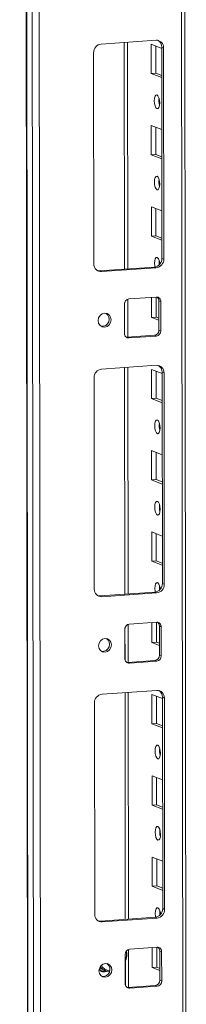
# Model space of a CAD drawing. Units: millimetres. Extents: x 2 to 11583, y -1 to 11820.
# Drawn here: x 8919 to 8969, y 2844 to 3143 of the extents above; entities that cross this region are included whole.
import ezdxf

# ---------------------------------------------------------------- set-up
doc = ezdxf.new("R2010")
doc.units = ezdxf.units.MM

msp = doc.modelspace()

# ---------------------------------------------------------------- linework, layer by layer
at = {"color": 7, "linetype": 'Continuous', "lineweight": 15}
for p, q in [((8918.798, 4826.47), (8921.26, 2755.232)), ((8921.385, 2755.13), (8918.923, 4826.372)), ((8920.592, 4825.72), (8923.053, 2754.478)), ((8969.261, 2757.629), (8966.824, 4808.202)), ((8925.111, 2786.394), (8922.725, 4793.527)), ((8943.499, 3135.394), (8960.089, 3136.565)), ((8951.534, 3067.183), (8951.453, 3135.956)), ((8958.628, 3126.454), (8958.617, 3135.331)), ((8958.617, 3135.331), (8961.815, 3134.082)), ((8960.001, 3134.791), (8960.01, 3126.552)), ((8962.396, 3134.262), (8961.814, 3134.49)), ((8961.89, 3070.38), (8961.814, 3134.49)), ((8962.396, 3134.262), (8962.472, 3070.152)), ((8941.274, 3068.656), (8941.198, 3132.766)), ((8960.01, 3126.552), (8958.628, 3126.454)), ((8961.825, 3125.205), (8958.628, 3126.454)), ((8960.01, 3126.552), (8961.824, 3125.843)), ((8958.657, 3101.797), (8958.647, 3110.673)), ((8958.647, 3110.673), (8961.844, 3109.425)), ((8960.03, 3110.133), (8960.04, 3101.894)), ((8960.04, 3101.894), (8958.657, 3101.797)), ((8961.854, 3100.548), (8958.657, 3101.797)), ((8960.04, 3101.894), (8961.854, 3101.186)), ((8958.686, 3077.139), (8958.676, 3086.016)), ((8958.676, 3086.016), (8961.873, 3084.767)), ((8960.059, 3085.475), (8960.069, 3077.237)), ((8960.069, 3077.237), (8958.686, 3077.139)), ((8961.884, 3075.89), (8958.686, 3077.139)), ((8960.069, 3077.237), (8961.883, 3076.528)), ((8942.999, 3066.58), (8959.589, 3067.751)), ((8960.171, 3067.524), (8959.589, 3067.751)), ((8962.472, 3070.152), (8961.89, 3070.38)), ((8943.581, 3066.353), (8942.999, 3066.58)), ((8960.171, 3067.524), (8943.581, 3066.353)), ((8950.517, 3047.608), (8950.506, 3056.485)), ((8951.559, 3046.47), (8951.545, 3057.992)), ((8951.887, 3058.062), (8960.182, 3058.647)), ((8958.716, 3052.481), (8958.709, 3058.543)), ((8960.091, 3058.641), (8960.098, 3052.579)), ((8961.566, 3057.265), (8960.984, 3057.493)), ((8960.994, 3048.616), (8960.984, 3057.493)), ((8961.566, 3057.265), (8961.576, 3048.389)), ((8960.098, 3052.579), (8958.716, 3052.481)), ((8960.991, 3051.593), (8958.716, 3052.481)), ((8960.098, 3052.579), (8960.99, 3052.231)), ((8951.319, 3046.453), (8959.614, 3047.039)), ((8960.196, 3046.812), (8951.901, 3046.226)), ((8960.196, 3046.812), (8959.614, 3047.039)), ((8961.576, 3048.389), (8960.994, 3048.616)), ((8951.077, 3046.459), (8951.319, 3046.453)), ((8951.901, 3046.226), (8951.319, 3046.453)), ((8943.617, 3036.764), (8960.206, 3037.935)), ((8951.652, 2968.552), (8951.57, 3037.325)), ((8958.745, 3027.824), (8958.735, 3036.7)), ((8958.735, 3036.7), (8961.932, 3035.452)), ((8960.118, 3036.16), (8960.128, 3027.921)), ((8962.513, 3035.632), (8961.931, 3035.859)), ((8962.008, 2971.749), (8961.931, 3035.859)), ((8962.513, 3035.632), (8962.59, 2971.522)), ((8941.392, 2970.026), (8941.315, 3034.135)), ((8960.128, 3027.921), (8958.745, 3027.824)), ((8961.942, 3026.575), (8958.745, 3027.824)), ((8960.128, 3027.921), (8961.942, 3027.213)), ((8958.774, 3003.166), (8958.764, 3012.043)), ((8958.764, 3012.043), (8961.961, 3010.794)), ((8960.147, 3011.503), (8960.157, 3003.264)), ((8960.157, 3003.264), (8958.774, 3003.166)), ((8961.972, 3001.917), (8958.774, 3003.166)), ((8960.157, 3003.264), (8961.971, 3002.555)), ((8958.804, 2978.508), (8958.793, 2987.385)), ((8958.793, 2987.385), (8961.99, 2986.136)), ((8960.176, 2986.845), (8960.186, 2978.606)), ((8960.186, 2978.606), (8958.804, 2978.508)), ((8962.001, 2977.26), (8958.804, 2978.508)), ((8960.186, 2978.606), (8962, 2977.897)), ((8962.59, 2971.522), (8962.008, 2971.749)), ((8943.117, 2967.95), (8959.706, 2969.121)), ((8943.699, 2967.722), (8943.117, 2967.95)), ((8960.288, 2968.893), (8943.699, 2967.722)), ((8960.288, 2968.893), (8959.706, 2969.121)), ((8950.634, 2948.977), (8950.623, 2957.854)), ((8951.676, 2947.84), (8951.662, 2959.361)), ((8952.004, 2959.431), (8960.299, 2960.017)), ((8958.833, 2953.851), (8958.826, 2959.913)), ((8960.208, 2960.01), (8960.215, 2953.948)), ((8961.683, 2958.635), (8961.101, 2958.862)), ((8961.112, 2949.985), (8961.101, 2958.862)), ((8961.683, 2958.635), (8961.694, 2949.758)), ((8960.215, 2953.948), (8958.833, 2953.851)), ((8961.108, 2952.962), (8958.833, 2953.851)), ((8960.215, 2953.948), (8961.107, 2953.6)), ((8951.436, 2947.823), (8959.731, 2948.408)), ((8960.313, 2948.181), (8959.731, 2948.408)), ((8961.694, 2949.758), (8961.112, 2949.985)), ((8951.194, 2947.829), (8951.436, 2947.823)), ((8952.018, 2947.596), (8951.436, 2947.823)), ((8960.313, 2948.181), (8952.018, 2947.596)), ((8943.734, 2938.133), (8960.324, 2939.304)), ((8951.769, 2869.922), (8951.687, 2938.695)), ((8958.862, 2929.193), (8958.852, 2938.07)), ((8958.852, 2938.07), (8962.049, 2936.821)), ((8960.235, 2937.53), (8960.245, 2929.291)), ((8962.631, 2937.001), (8962.049, 2937.229)), ((8962.125, 2873.119), (8962.049, 2937.229)), ((8962.631, 2937.001), (8962.707, 2872.891)), ((8941.509, 2871.395), (8941.433, 2935.505)), ((8960.245, 2929.291), (8958.862, 2929.193)), ((8962.06, 2927.944), (8958.862, 2929.193)), ((8960.245, 2929.291), (8962.059, 2928.582)), ((8958.892, 2904.536), (8958.881, 2913.412)), ((8958.881, 2913.412), (8962.078, 2912.163)), ((8960.264, 2912.872), (8960.274, 2904.633)), ((8960.274, 2904.633), (8958.892, 2904.536)), ((8962.089, 2903.287), (8958.892, 2904.536)), ((8960.274, 2904.633), (8962.088, 2903.925)), ((8958.921, 2879.878), (8958.91, 2888.755)), ((8958.91, 2888.755), (8962.108, 2887.506)), ((8960.294, 2888.214), (8960.303, 2879.975)), ((8960.303, 2879.975), (8958.921, 2879.878)), ((8962.118, 2878.629), (8958.921, 2879.878)), ((8960.303, 2879.975), (8962.117, 2879.267)), ((8962.707, 2872.891), (8962.125, 2873.119)), ((8943.234, 2869.319), (8959.824, 2870.49)), ((8943.816, 2869.092), (8943.234, 2869.319)), ((8960.406, 2870.263), (8943.816, 2869.092)), ((8960.406, 2870.263), (8959.824, 2870.49)), ((8950.751, 2850.347), (8950.741, 2859.224)), ((8951.793, 2849.209), (8951.78, 2860.731)), ((8952.121, 2860.801), (8960.416, 2861.386)), ((8958.95, 2855.22), (8958.943, 2861.282)), ((8960.326, 2861.38), (8960.333, 2855.318)), ((8961.8, 2860.004), (8961.218, 2860.232)), ((8961.229, 2851.355), (8961.218, 2860.232)), ((8961.8, 2860.004), (8961.811, 2851.128)), ((8942.938, 2855.017), (8944.834, 2854.277)), ((8943.057, 2854.459), (8943.173, 2854.409)), ((8943.173, 2854.409), (8943.561, 2854.257)), ((8944.832, 2854.277), (8946.021, 2854.025)), ((8960.333, 2855.318), (8958.95, 2855.22)), ((8961.225, 2854.332), (8958.95, 2855.22)), ((8960.333, 2855.318), (8961.225, 2854.969)), ((8951.553, 2849.192), (8959.848, 2849.778)), ((8960.43, 2849.551), (8959.848, 2849.778)), ((8961.811, 2851.128), (8961.229, 2851.355)), ((8951.311, 2849.198), (8951.553, 2849.192)), ((8952.135, 2848.965), (8951.553, 2849.192)), ((8960.43, 2849.551), (8952.135, 2848.965))]:
    msp.add_line(p, q, dxfattribs=at)
at = {"color": 8, "linetype": 'Continuous', "lineweight": 15}
for p, q in [((8965.844, 4808.584), (8968.282, 2757.384)), ((8950.473, 3135.887), (8950.555, 3067.114)), ((8950.567, 3056.925), (8950.579, 3047.176)), ((8950.59, 3037.256), (8950.672, 2968.483)), ((8950.684, 2958.295), (8950.696, 2948.545)), ((8950.708, 2938.626), (8950.789, 2869.853)), ((8950.805, 2857.081), (8950.813, 2849.915))]:
    msp.add_line(p, q, dxfattribs=at)
at = {"color": 7, "linetype": 'Continuous', "lineweight": 15, "flags": 128}
for points in [[(8960.381, 3119.953), (8960.693, 3119.674), (8960.958, 3119.121), (8961.135, 3118.38), (8961.198, 3117.564), (8961.137, 3116.795), (8960.961, 3116.192), (8960.697, 3115.847), (8960.386, 3115.811), (8960.074, 3116.09), (8959.809, 3116.642), (8959.631, 3117.383), (8959.568, 3118.2), (8959.63, 3118.969), (8959.805, 3119.572), (8960.069, 3119.917), (8960.381, 3119.953)], [(8960.41, 3095.295), (8960.722, 3095.016), (8960.987, 3094.464), (8961.164, 3093.723), (8961.227, 3092.906), (8961.166, 3092.138), (8960.991, 3091.535), (8960.727, 3091.189), (8960.415, 3091.153), (8960.103, 3091.432), (8959.838, 3091.985), (8959.661, 3092.726), (8959.598, 3093.542), (8959.659, 3094.311), (8959.835, 3094.914), (8960.099, 3095.26), (8960.41, 3095.295)], [(8959.746, 3067.768), (8959.69, 3068.068), (8959.627, 3068.885), (8959.688, 3069.653), (8959.864, 3070.256), (8960.128, 3070.602), (8960.439, 3070.638)], [(8961.058, 3069.675), (8961.01, 3068.982), (8961.041, 3068.406)], [(8942.386, 3066.626), (8942.55, 3066.596), (8942.999, 3066.58)], [(8942.562, 3051.485), (8942.71, 3052.298), (8943.134, 3053.008), (8943.769, 3053.507), (8944.518, 3053.719), (8945.268, 3053.613), (8945.904, 3053.203), (8946.329, 3052.553), (8946.479, 3051.762), (8946.331, 3050.949), (8945.907, 3050.239), (8945.272, 3049.74), (8944.523, 3049.528), (8943.773, 3049.634), (8943.137, 3050.044), (8942.712, 3050.694), (8942.562, 3051.485)], [(8960.498, 3021.323), (8960.81, 3021.043), (8961.075, 3020.491), (8961.252, 3019.75), (8961.315, 3018.933), (8961.254, 3018.165), (8961.078, 3017.562), (8960.815, 3017.216), (8960.503, 3017.18), (8960.191, 3017.46), (8959.926, 3018.012), (8959.749, 3018.753), (8959.686, 3019.57), (8959.747, 3020.338), (8959.923, 3020.941), (8960.186, 3021.287), (8960.498, 3021.323)], [(8960.527, 2996.665), (8960.839, 2996.385), (8961.104, 2995.833), (8961.282, 2995.092), (8961.345, 2994.275), (8961.284, 2993.507), (8961.108, 2992.904), (8960.844, 2992.558), (8960.532, 2992.522), (8960.22, 2992.802), (8959.955, 2993.354), (8959.778, 2994.095), (8959.715, 2994.912), (8959.776, 2995.68), (8959.952, 2996.283), (8960.216, 2996.629), (8960.527, 2996.665)], [(8959.863, 2969.138), (8959.807, 2969.437), (8959.744, 2970.254), (8959.805, 2971.023), (8959.981, 2971.626), (8960.245, 2971.971), (8960.557, 2972.007)], [(8961.176, 2971.044), (8961.127, 2970.352), (8961.158, 2969.775)], [(8942.504, 2967.995), (8942.667, 2967.965), (8943.117, 2967.95)], [(8942.679, 2952.855), (8942.827, 2953.667), (8943.251, 2954.377), (8943.886, 2954.876), (8944.635, 2955.089), (8945.385, 2954.982), (8946.021, 2954.573), (8946.446, 2953.923), (8946.596, 2953.131), (8946.448, 2952.319), (8946.024, 2951.609), (8945.39, 2951.109), (8944.64, 2950.897), (8943.891, 2951.004), (8943.255, 2951.413), (8942.829, 2952.063), (8942.679, 2952.855)], [(8960.615, 2922.692), (8960.927, 2922.413), (8961.192, 2921.86), (8961.37, 2921.119), (8961.433, 2920.302), (8961.371, 2919.534), (8961.196, 2918.931), (8960.932, 2918.585), (8960.62, 2918.549), (8960.308, 2918.829), (8960.043, 2919.381), (8959.866, 2920.122), (8959.803, 2920.939), (8959.864, 2921.707), (8960.04, 2922.31), (8960.304, 2922.656), (8960.615, 2922.692)], [(8960.645, 2898.034), (8960.957, 2897.755), (8961.221, 2897.203), (8961.399, 2896.462), (8961.462, 2895.645), (8961.401, 2894.876), (8961.225, 2894.273), (8960.961, 2893.928), (8960.65, 2893.892), (8960.338, 2894.171), (8960.073, 2894.724), (8959.895, 2895.464), (8959.832, 2896.281), (8959.893, 2897.05), (8960.069, 2897.653), (8960.333, 2897.998), (8960.645, 2898.034)], [(8959.98, 2870.507), (8959.925, 2870.807), (8959.862, 2871.624), (8959.923, 2872.392), (8960.098, 2872.995), (8960.362, 2873.341), (8960.674, 2873.377)], [(8961.293, 2872.414), (8961.244, 2871.721), (8961.276, 2871.145)], [(8942.621, 2869.365), (8942.784, 2869.335), (8943.234, 2869.319)], [(8942.797, 2854.224), (8942.945, 2855.037), (8943.368, 2855.747), (8944.003, 2856.246), (8944.753, 2856.458), (8945.502, 2856.352), (8946.138, 2855.942), (8946.564, 2855.292), (8946.714, 2854.501), (8946.565, 2853.688), (8946.142, 2852.978), (8945.507, 2852.479), (8944.758, 2852.266), (8944.008, 2852.373), (8943.372, 2852.783), (8942.947, 2853.433), (8942.797, 2854.224)], [(8943.438, 2854.131), (8943.866, 2854.107), (8944.142, 2854.149)], [(8946.015, 2854.005), (8945.315, 2854.122), (8944.834, 2854.277)]]:
    msp.add_lwpolyline(points, dxfattribs=at)
at = {"color": 7, "linetype": 'Continuous', "lineweight": 15}
for centre, radius, start, end in [((8960.193, 3134.363), 2.205, 357.39465, 92.70342), ((8959.511, 3134.548), 2.304, 358.55802, 58.87113), ((8943.791, 3132.817), 2.594, 96.46408, 181.13082), ((8966.074, 3118.284), 5.124, 172.07308, 196.00231), ((8966.104, 3093.626), 5.124, 172.07308, 196.00231), ((8943.477, 3068.556), 2.205, 177.39465, 272.70342), ((8959.297, 3070.329), 2.594, 276.46408, 1.13082), ((8959.879, 3070.101), 2.594, 276.46408, 1.13082), ((8958.589, 3068.731), 2.657, 357.57558, 45.85269), ((8952.062, 3056.515), 1.556, 96.46408, 181.13082), ((8960.244, 3057.326), 1.323, 357.39465, 92.70342), ((8959.585, 3057.521), 1.399, 358.82582, 53.17032), ((8943.756, 3051.922), 2.158, 262.29254, 55.03711), ((8951.838, 3047.548), 1.323, 177.39465, 272.70342), ((8959.439, 3048.585), 1.556, 276.46408, 1.13082), ((8960.021, 3048.358), 1.556, 276.46408, 1.13082), ((8960.31, 3035.732), 2.205, 357.39465, 92.70342), ((8959.628, 3035.917), 2.304, 358.55802, 58.87097), ((8943.909, 3034.187), 2.594, 96.46408, 181.13082), ((8966.192, 3019.653), 5.124, 172.07308, 196.00231), ((8966.221, 2994.995), 5.124, 172.07308, 196.00231), ((8943.595, 2969.925), 2.205, 177.39465, 272.70342), ((8959.414, 2971.698), 2.594, 276.46408, 1.13082), ((8959.996, 2971.471), 2.594, 276.46408, 1.13082), ((8958.706, 2970.101), 2.657, 357.57558, 45.85269), ((8952.179, 2957.885), 1.556, 96.46408, 181.13082), ((8960.361, 2958.695), 1.323, 357.39465, 92.70342), ((8959.702, 2958.891), 1.399, 358.82582, 53.17032), ((8943.873, 2953.292), 2.158, 262.29269, 55.03696), ((8951.956, 2948.917), 1.323, 177.39465, 272.70342), ((8959.556, 2949.955), 1.556, 276.46408, 1.13082), ((8960.138, 2949.727), 1.556, 276.46408, 1.13082), ((8960.428, 2937.101), 2.205, 357.39465, 92.70342), ((8944.026, 2935.556), 2.594, 96.46408, 181.13082), ((8959.745, 2937.287), 2.304, 358.55802, 58.87113), ((8966.309, 2921.022), 5.124, 172.07308, 196.00231), ((8966.338, 2896.365), 5.124, 172.07308, 196.00231), ((8943.712, 2871.295), 2.205, 177.39465, 272.70342), ((8959.532, 2873.067), 2.594, 276.46408, 1.13082), ((8960.114, 2872.84), 2.594, 276.46408, 1.13082), ((8958.823, 2871.47), 2.657, 357.57558, 45.85269), ((8945.904, 2859.241), 5.357, 334.48011, 11.48817), ((8952.296, 2859.254), 1.556, 96.46408, 181.13082), ((8960.479, 2860.064), 1.323, 357.39465, 92.70342), ((8959.819, 2860.26), 1.399, 358.82582, 53.17045), ((8943.99, 2854.661), 2.158, 262.29254, 55.03711), ((8944.351, 2855.604), 1.724, 209.89523, 301.72294), ((8944.15, 2855.758), 1.61, 217.15479, 294.05941), ((8952.073, 2850.287), 1.323, 177.39465, 272.70342), ((8959.673, 2851.324), 1.556, 276.46408, 1.13082), ((8960.255, 2851.097), 1.556, 276.46408, 1.13082)]:
    msp.add_arc(centre, radius, start, end, dxfattribs=at)
at = {"color": 8, "linetype": 'Continuous', "lineweight": 15}
for centre, radius, start, end in [((8947.187, 2859.056), 3.934, 334.66251, 14.5715), ((8946.212, 2857.563), 3.275, 212.31447, 267.26712), ((8946.383, 2858.208), 4.226, 220.35073, 248.49412)]:
    msp.add_arc(centre, radius, start, end, dxfattribs=at)

doc.saveas('drawing.dxf')
